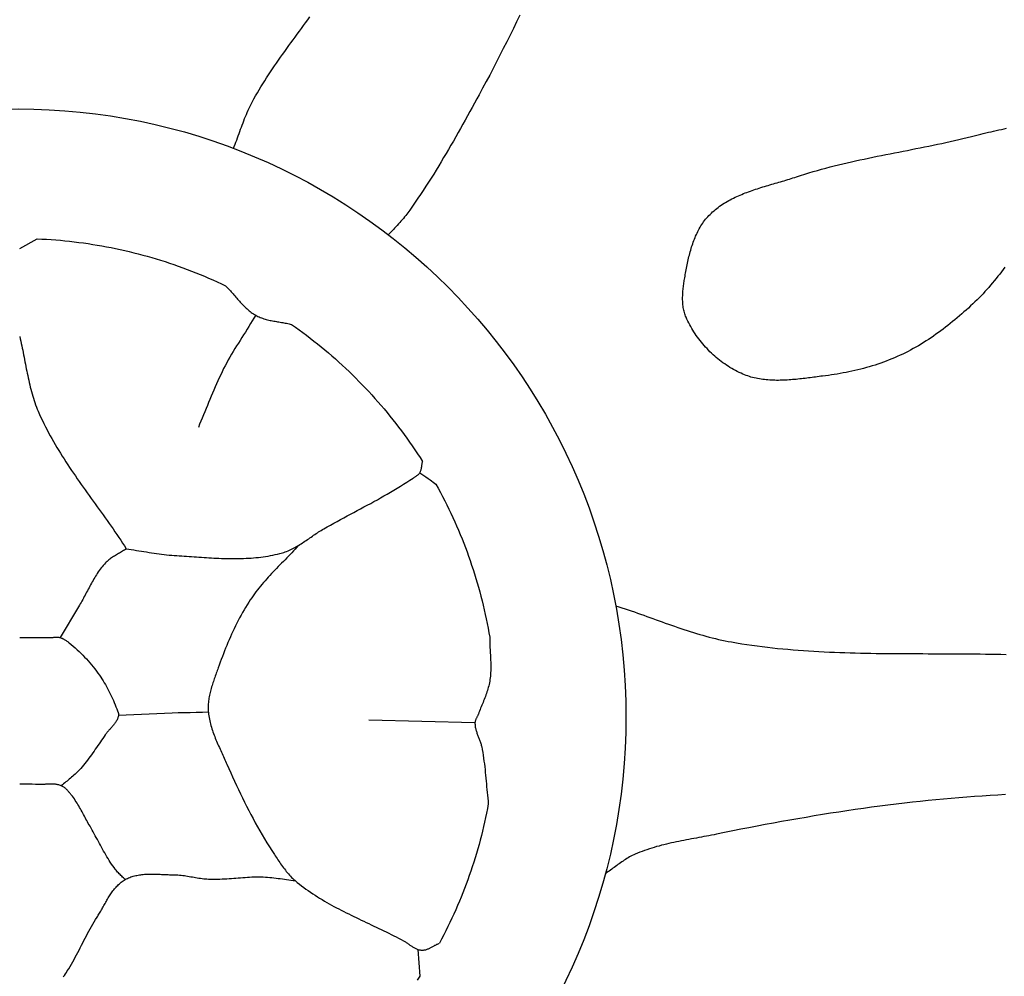
# Model space of a CAD drawing. Units: millimetres. Extents: x -34 to 90, y -44 to 45.
# Drawn here: x 46 to 63, y -4 to 12 of the extents above; entities that cross this region are included whole.
import ezdxf

# ---------------------------------------------------------------- set-up
doc = ezdxf.new("R2010")
doc.units = ezdxf.units.MM
doc.layers.add('Vector Layer 1', color=7, linetype='Continuous', lineweight=30)

msp = doc.modelspace()

# ---------------------------------------------------------------- linework, layer by layer
at = {"layer": 'Vector Layer 1', "color": 18, "lineweight": 30, "true_color": 0x000000}
for p, q in [((46.069, 7.952), (46.363, 8.117)), ((53.786, -0.084), (51.984, -0.039)), ((52.816, -3.925), (52.852, -4.381))]:
    msp.add_line(p, q, dxfattribs=at)
for points in [[(49.692, 9.648), (49.706, 9.684), (49.72, 9.72), (49.734, 9.756), (49.748, 9.792), (49.761, 9.829), (49.774, 9.865), (49.788, 9.901), (49.801, 9.938), (49.814, 9.974), (49.827, 10.01), (49.841, 10.046), (49.854, 10.083), (49.868, 10.119), (49.882, 10.155), (49.897, 10.19), (49.911, 10.226), (49.926, 10.261), (49.942, 10.297), (49.958, 10.332), (49.975, 10.366), (49.992, 10.401), (50.01, 10.435), (50.01, 10.435), (50.038, 10.488), (50.068, 10.54), (50.098, 10.592), (50.128, 10.644), (50.159, 10.695), (50.19, 10.746), (50.222, 10.797), (50.255, 10.848), (50.287, 10.898), (50.321, 10.948), (50.354, 10.998), (50.388, 11.048), (50.422, 11.097), (50.457, 11.146), (50.491, 11.196), (50.526, 11.244), (50.561, 11.293), (50.596, 11.342), (50.632, 11.391), (50.667, 11.44), (50.703, 11.488), (50.739, 11.537), (50.774, 11.585), (50.81, 11.634), (50.845, 11.682), (50.881, 11.731), (50.916, 11.78), (50.952, 11.828), (50.987, 11.877)], [(49.56, 7.32), (49.576, 7.303), (49.593, 7.287), (49.608, 7.27), (49.624, 7.253), (49.64, 7.236), (49.655, 7.219), (49.671, 7.201), (49.686, 7.184), (49.701, 7.166), (49.716, 7.149), (49.732, 7.131), (49.747, 7.113), (49.762, 7.096), (49.778, 7.078), (49.793, 7.061), (49.808, 7.043), (49.824, 7.026), (49.84, 7.009), (49.856, 6.993), (49.872, 6.976), (49.888, 6.96), (49.905, 6.945), (49.922, 6.929), (49.939, 6.914), (49.957, 6.899), (49.974, 6.885), (49.993, 6.871), (50.011, 6.858), (50.03, 6.845), (50.049, 6.833), (50.069, 6.822), (50.069, 6.822), (50.088, 6.812), (50.107, 6.802), (50.127, 6.793), (50.147, 6.785), (50.167, 6.777), (50.187, 6.77), (50.207, 6.763), (50.228, 6.757), (50.248, 6.751), (50.269, 6.746), (50.29, 6.741), (50.312, 6.736), (50.333, 6.732), (50.354, 6.728), (50.376, 6.724), (50.397, 6.72), (50.419, 6.716), (50.44, 6.713), (50.462, 6.709), (50.484, 6.705), (50.505, 6.702), (50.527, 6.698), (50.548, 6.694), (50.57, 6.69), (50.591, 6.686), (50.612, 6.682), (50.634, 6.678), (50.655, 6.673), (50.676, 6.668)], [(50.069, 6.822), (50.04, 6.774), (50.011, 6.727), (49.982, 6.68), (49.953, 6.633), (49.923, 6.586), (49.894, 6.538), (49.864, 6.491), (49.834, 6.444), (49.805, 6.397), (49.776, 6.35), (49.746, 6.303), (49.717, 6.256), (49.689, 6.208), (49.661, 6.16), (49.633, 6.112), (49.605, 6.064), (49.578, 6.015), (49.552, 5.966), (49.526, 5.917), (49.526, 5.917), (49.501, 5.866), (49.476, 5.815), (49.451, 5.764), (49.427, 5.712), (49.404, 5.66), (49.381, 5.608), (49.359, 5.555), (49.336, 5.503), (49.314, 5.45), (49.293, 5.397), (49.271, 5.344), (49.25, 5.291), (49.228, 5.239), (49.207, 5.186), (49.185, 5.133), (49.163, 5.08), (49.141, 5.027), (49.119, 4.975), (49.097, 4.922)], [(47.876, 2.864), (47.918, 2.858), (47.961, 2.852), (48.004, 2.845), (48.047, 2.838), (48.09, 2.831), (48.132, 2.824), (48.175, 2.817), (48.218, 2.81), (48.261, 2.803), (48.303, 2.796), (48.346, 2.79), (48.389, 2.783), (48.432, 2.777), (48.475, 2.772), (48.518, 2.766), (48.56, 2.762), (48.604, 2.758), (48.647, 2.754), (48.69, 2.751), (48.69, 2.751), (48.731, 2.749), (48.773, 2.746), (48.815, 2.744), (48.857, 2.741), (48.898, 2.738), (48.94, 2.735), (48.982, 2.732), (49.024, 2.729), (49.066, 2.726), (49.108, 2.723), (49.151, 2.72), (49.193, 2.718), (49.235, 2.715), (49.277, 2.712), (49.319, 2.71), (49.361, 2.708), (49.403, 2.706), (49.446, 2.704), (49.488, 2.702), (49.53, 2.701), (49.572, 2.7), (49.614, 2.699), (49.656, 2.698), (49.698, 2.698), (49.74, 2.698), (49.782, 2.699), (49.824, 2.7), (49.865, 2.701), (49.907, 2.703), (49.949, 2.705), (49.99, 2.708), (50.032, 2.711), (50.073, 2.715), (50.114, 2.719), (50.156, 2.724), (50.197, 2.729), (50.238, 2.735), (50.279, 2.742), (50.319, 2.749), (50.36, 2.757), (50.401, 2.766), (50.441, 2.775), (50.481, 2.786), (50.521, 2.797), (50.521, 2.797), (50.546, 2.804), (50.57, 2.812), (50.593, 2.82), (50.617, 2.83), (50.64, 2.839), (50.663, 2.85), (50.685, 2.861), (50.708, 2.872), (50.73, 2.884), (50.752, 2.896), (50.774, 2.909), (50.796, 2.922), (50.818, 2.935), (50.839, 2.949), (50.861, 2.963), (50.882, 2.977), (50.903, 2.991), (50.924, 3.005), (50.945, 3.02), (50.967, 3.035), (50.988, 3.049), (51.009, 3.064), (51.03, 3.079), (51.051, 3.093), (51.072, 3.108), (51.093, 3.122), (51.115, 3.136), (51.136, 3.15), (51.157, 3.164), (51.179, 3.177), (51.201, 3.191), (51.222, 3.204), (51.222, 3.204), (51.279, 3.235), (51.335, 3.267), (51.392, 3.298), (51.448, 3.329), (51.505, 3.359), (51.562, 3.39), (51.619, 3.421), (51.676, 3.451), (51.733, 3.481), (51.79, 3.512), (51.847, 3.542), (51.904, 3.573), (51.961, 3.603), (52.018, 3.634), (52.074, 3.665), (52.131, 3.696), (52.187, 3.727), (52.243, 3.759), (52.299, 3.791), (52.355, 3.823), (52.411, 3.856), (52.466, 3.889), (52.521, 3.923), (52.576, 3.957), (52.63, 3.992), (52.684, 4.027), (52.738, 4.063), (52.738, 4.063), (52.746, 4.068), (52.754, 4.074), (52.762, 4.079), (52.771, 4.084), (52.779, 4.089), (52.787, 4.095), (52.795, 4.1), (52.803, 4.106), (52.811, 4.112), (52.819, 4.118), (52.826, 4.124), (52.833, 4.131), (52.839, 4.138), (52.845, 4.145), (52.851, 4.153), (52.851, 4.153), (52.856, 4.163), (52.861, 4.172), (52.865, 4.182), (52.869, 4.192), (52.872, 4.202), (52.875, 4.213), (52.877, 4.224), (52.879, 4.234), (52.881, 4.245), (52.883, 4.256), (52.884, 4.267), (52.886, 4.278), (52.887, 4.289), (52.889, 4.3), (52.89, 4.311), (52.892, 4.322), (52.894, 4.333), (52.897, 4.343)], [(50.79, 2.918), (50.763, 2.888), (50.736, 2.858), (50.708, 2.828), (50.68, 2.798), (50.652, 2.768), (50.623, 2.738), (50.595, 2.709), (50.566, 2.679), (50.538, 2.65), (50.509, 2.62), (50.481, 2.591), (50.452, 2.562), (50.424, 2.532), (50.395, 2.503), (50.367, 2.473), (50.339, 2.443), (50.311, 2.413), (50.283, 2.383), (50.256, 2.353), (50.228, 2.323), (50.202, 2.292), (50.175, 2.261), (50.149, 2.23), (50.123, 2.198), (50.098, 2.166), (50.073, 2.134), (50.048, 2.101), (50.024, 2.068), (50.001, 2.035), (49.978, 2.001), (49.978, 2.001), (49.951, 1.958), (49.923, 1.915), (49.897, 1.871), (49.871, 1.827), (49.845, 1.783), (49.821, 1.738), (49.796, 1.693), (49.772, 1.648), (49.749, 1.602), (49.726, 1.556), (49.704, 1.51), (49.682, 1.464), (49.661, 1.417), (49.64, 1.37), (49.62, 1.323), (49.599, 1.276), (49.58, 1.228), (49.56, 1.181), (49.541, 1.133), (49.523, 1.085), (49.504, 1.037), (49.486, 0.989), (49.469, 0.941), (49.451, 0.893), (49.434, 0.845), (49.434, 0.845), (49.426, 0.822), (49.418, 0.799), (49.41, 0.777), (49.402, 0.754), (49.393, 0.731), (49.385, 0.708), (49.377, 0.685), (49.368, 0.662), (49.36, 0.638), (49.352, 0.615), (49.344, 0.592), (49.337, 0.569), (49.329, 0.545), (49.322, 0.522), (49.315, 0.499), (49.309, 0.475), (49.302, 0.452), (49.296, 0.428), (49.291, 0.405), (49.286, 0.381), (49.281, 0.357), (49.277, 0.334), (49.273, 0.31), (49.27, 0.286), (49.268, 0.262), (49.266, 0.238), (49.264, 0.214), (49.264, 0.19), (49.264, 0.166), (49.264, 0.142), (49.264, 0.142), (49.266, 0.114), (49.268, 0.087), (49.272, 0.059), (49.275, 0.031), (49.28, 0.004), (49.285, -0.024), (49.291, -0.051), (49.297, -0.078), (49.304, -0.105), (49.311, -0.132), (49.319, -0.159), (49.327, -0.186), (49.336, -0.213), (49.345, -0.239), (49.355, -0.266), (49.365, -0.293), (49.375, -0.319), (49.385, -0.345), (49.396, -0.372), (49.407, -0.398), (49.418, -0.424), (49.43, -0.45), (49.441, -0.476), (49.453, -0.503), (49.465, -0.529), (49.477, -0.554), (49.488, -0.58), (49.5, -0.606), (49.512, -0.632), (49.524, -0.658), (49.536, -0.684), (49.548, -0.71), (49.559, -0.735), (49.57, -0.761), (49.582, -0.787), (49.582, -0.787), (49.613, -0.859), (49.645, -0.931), (49.677, -1.003), (49.709, -1.074), (49.743, -1.146), (49.776, -1.217), (49.81, -1.288), (49.845, -1.359), (49.88, -1.429), (49.915, -1.5), (49.951, -1.57), (49.988, -1.639), (50.025, -1.709), (50.063, -1.778), (50.101, -1.846), (50.14, -1.915), (50.18, -1.983), (50.22, -2.05), (50.26, -2.118), (50.302, -2.185), (50.344, -2.251), (50.386, -2.317), (50.386, -2.317), (50.401, -2.34), (50.416, -2.362), (50.431, -2.385), (50.446, -2.407), (50.461, -2.43), (50.476, -2.452), (50.491, -2.475), (50.507, -2.497), (50.523, -2.519), (50.539, -2.541), (50.555, -2.562), (50.572, -2.584), (50.588, -2.605), (50.606, -2.625), (50.623, -2.646), (50.641, -2.666), (50.66, -2.685), (50.678, -2.705), (50.698, -2.723), (50.717, -2.741), (50.738, -2.759), (50.738, -2.759), (50.774, -2.789), (50.81, -2.818), (50.846, -2.847), (50.884, -2.875), (50.921, -2.902), (50.959, -2.929), (50.997, -2.956), (51.036, -2.982), (51.075, -3.007), (51.114, -3.032), (51.153, -3.057), (51.193, -3.081), (51.233, -3.105), (51.273, -3.128), (51.314, -3.151), (51.355, -3.174), (51.396, -3.196), (51.437, -3.218), (51.478, -3.24), (51.52, -3.262), (51.562, -3.283), (51.604, -3.304), (51.646, -3.325), (51.688, -3.346), (51.73, -3.367), (51.772, -3.387), (51.815, -3.407), (51.857, -3.428), (51.9, -3.448), (51.942, -3.468), (51.985, -3.488), (52.027, -3.508), (52.07, -3.529), (52.112, -3.549), (52.155, -3.569), (52.197, -3.589), (52.24, -3.61), (52.282, -3.63), (52.324, -3.651), (52.366, -3.672), (52.408, -3.693), (52.45, -3.714), (52.491, -3.736), (52.533, -3.757), (52.574, -3.779), (52.574, -3.779), (52.585, -3.785), (52.596, -3.792), (52.607, -3.799), (52.618, -3.806), (52.629, -3.813), (52.64, -3.82), (52.651, -3.828), (52.662, -3.835), (52.673, -3.843), (52.683, -3.851), (52.694, -3.858), (52.705, -3.866), (52.716, -3.873), (52.727, -3.88), (52.738, -3.887), (52.749, -3.894), (52.761, -3.9), (52.772, -3.906), (52.783, -3.912), (52.795, -3.917), (52.807, -3.922), (52.818, -3.926), (52.83, -3.93), (52.842, -3.933), (52.855, -3.935), (52.867, -3.937), (52.88, -3.938), (52.88, -3.938), (52.892, -3.938), (52.904, -3.938), (52.915, -3.937), (52.927, -3.935), (52.939, -3.933), (52.95, -3.93), (52.962, -3.926), (52.973, -3.923), (52.984, -3.918), (52.996, -3.914), (53.007, -3.909), (53.018, -3.904), (53.029, -3.898), (53.04, -3.893), (53.051, -3.887), (53.062, -3.881), (53.073, -3.875), (53.084, -3.869), (53.095, -3.863), (53.106, -3.856), (53.117, -3.851), (53.128, -3.845), (53.139, -3.839), (53.15, -3.834), (53.161, -3.828), (53.172, -3.823), (53.184, -3.819)], [(56.17, 1.899), (56.223, 1.883), (56.276, 1.865), (56.329, 1.848), (56.382, 1.83), (56.435, 1.812), (56.487, 1.794), (56.54, 1.775), (56.592, 1.757), (56.645, 1.738), (56.697, 1.719), (56.75, 1.7), (56.802, 1.682), (56.855, 1.663), (56.907, 1.644), (56.96, 1.625), (57.012, 1.606), (57.065, 1.587), (57.118, 1.569), (57.17, 1.551), (57.223, 1.532), (57.276, 1.515), (57.328, 1.497), (57.381, 1.48), (57.434, 1.463), (57.487, 1.446), (57.54, 1.43), (57.594, 1.414), (57.647, 1.398), (57.7, 1.384), (57.754, 1.369), (57.808, 1.355), (57.862, 1.342), (57.916, 1.329), (57.97, 1.317), (58.024, 1.306), (58.078, 1.295), (58.133, 1.285), (58.133, 1.285), (58.22, 1.27), (58.307, 1.256), (58.393, 1.243), (58.48, 1.23), (58.567, 1.218), (58.654, 1.207), (58.741, 1.197), (58.829, 1.187), (58.916, 1.177), (59.003, 1.169), (59.091, 1.161), (59.178, 1.153), (59.266, 1.146), (59.353, 1.139), (59.441, 1.133), (59.529, 1.128), (59.616, 1.123), (59.704, 1.118), (59.792, 1.114), (59.88, 1.11), (59.968, 1.107), (60.056, 1.104), (60.144, 1.101), (60.232, 1.099), (60.32, 1.096), (60.408, 1.095), (60.496, 1.093), (60.584, 1.092), (60.673, 1.09), (60.761, 1.09), (60.849, 1.089), (60.937, 1.088), (61.025, 1.088), (61.114, 1.087), (61.202, 1.087), (61.29, 1.087), (61.379, 1.087), (61.467, 1.086), (61.555, 1.086), (61.643, 1.086), (61.732, 1.086), (61.82, 1.086), (61.908, 1.086), (61.996, 1.085), (62.084, 1.085), (62.173, 1.084), (62.261, 1.083), (62.349, 1.082), (62.437, 1.081), (62.525, 1.08), (62.613, 1.078), (62.701, 1.077), (62.789, 1.075)], [(54.035, 1.364), (54.035, 1.334), (54.036, 1.305), (54.037, 1.275), (54.038, 1.245), (54.039, 1.215), (54.04, 1.185), (54.042, 1.155), (54.044, 1.125), (54.045, 1.095), (54.047, 1.065), (54.048, 1.035), (54.05, 1.005), (54.051, 0.975), (54.052, 0.945), (54.053, 0.915), (54.053, 0.885), (54.053, 0.856), (54.053, 0.826), (54.052, 0.796), (54.051, 0.766), (54.049, 0.737), (54.047, 0.707), (54.043, 0.677), (54.04, 0.648), (54.035, 0.618), (54.035, 0.618), (54.03, 0.592), (54.025, 0.566), (54.019, 0.54), (54.012, 0.514), (54.005, 0.489), (53.997, 0.463), (53.989, 0.438), (53.98, 0.413), (53.971, 0.387), (53.962, 0.362), (53.952, 0.337), (53.942, 0.312), (53.932, 0.287), (53.922, 0.262), (53.912, 0.238), (53.902, 0.213), (53.892, 0.188), (53.882, 0.163), (53.872, 0.138), (53.862, 0.113), (53.852, 0.088), (53.843, 0.063), (53.843, 0.063), (53.84, 0.054), (53.836, 0.046), (53.832, 0.037), (53.828, 0.029), (53.824, 0.02), (53.82, 0.012), (53.815, 0.003), (53.811, -0.005), (53.807, -0.014), (53.803, -0.022), (53.799, -0.031), (53.796, -0.04), (53.793, -0.048), (53.791, -0.057), (53.789, -0.066), (53.787, -0.075), (53.786, -0.084), (53.786, -0.084), (53.786, -0.099), (53.787, -0.114), (53.788, -0.129), (53.789, -0.144), (53.791, -0.159), (53.794, -0.173), (53.798, -0.188), (53.801, -0.203), (53.805, -0.217), (53.81, -0.232), (53.815, -0.246), (53.82, -0.261), (53.825, -0.275), (53.83, -0.289), (53.836, -0.304), (53.842, -0.318), (53.847, -0.332), (53.853, -0.347), (53.859, -0.361), (53.864, -0.376), (53.87, -0.39), (53.875, -0.404), (53.88, -0.419), (53.885, -0.434), (53.889, -0.448), (53.893, -0.463), (53.897, -0.478), (53.9, -0.492), (53.9, -0.492), (53.909, -0.54), (53.917, -0.588), (53.925, -0.636), (53.932, -0.684), (53.938, -0.733), (53.945, -0.781), (53.95, -0.829), (53.956, -0.878), (53.961, -0.926), (53.965, -0.975), (53.97, -1.023), (53.975, -1.072), (53.979, -1.12), (53.983, -1.169), (53.988, -1.217), (53.992, -1.266), (53.997, -1.314), (54.002, -1.363), (54.007, -1.411), (54.012, -1.46)], [(47.857, -2.742), (47.843, -2.728), (47.829, -2.714), (47.814, -2.699), (47.8, -2.685), (47.785, -2.671), (47.771, -2.657), (47.756, -2.643), (47.742, -2.628), (47.729, -2.614), (47.715, -2.599), (47.702, -2.583), (47.69, -2.568), (47.69, -2.568), (47.668, -2.538), (47.646, -2.508), (47.626, -2.478), (47.605, -2.447), (47.585, -2.416), (47.566, -2.385), (47.547, -2.354), (47.528, -2.322), (47.51, -2.29), (47.492, -2.258), (47.474, -2.226), (47.456, -2.194), (47.438, -2.161), (47.421, -2.129), (47.403, -2.096), (47.386, -2.064), (47.368, -2.031), (47.351, -1.999), (47.333, -1.966), (47.315, -1.934), (47.297, -1.902), (47.279, -1.87), (47.261, -1.838), (47.261, -1.838), (47.246, -1.814), (47.232, -1.79), (47.219, -1.765), (47.205, -1.74), (47.192, -1.716), (47.179, -1.691), (47.165, -1.666), (47.152, -1.641), (47.139, -1.617), (47.126, -1.592), (47.112, -1.567), (47.099, -1.542), (47.085, -1.518), (47.071, -1.494), (47.057, -1.47), (47.042, -1.446), (47.027, -1.422), (47.012, -1.399), (46.996, -1.376), (46.98, -1.353), (46.963, -1.331), (46.946, -1.309), (46.946, -1.309), (46.938, -1.299), (46.929, -1.289), (46.921, -1.278), (46.913, -1.268), (46.904, -1.258), (46.895, -1.248), (46.887, -1.238), (46.878, -1.228), (46.869, -1.219), (46.859, -1.21), (46.849, -1.201), (46.84, -1.192), (46.83, -1.184), (46.819, -1.177), (46.808, -1.17), (46.797, -1.163), (46.786, -1.157), (46.774, -1.152), (46.774, -1.152), (46.76, -1.146), (46.746, -1.141), (46.732, -1.137), (46.718, -1.134), (46.704, -1.131), (46.689, -1.129), (46.675, -1.127), (46.66, -1.126), (46.645, -1.125), (46.63, -1.124), (46.615, -1.124), (46.6, -1.124), (46.585, -1.124), (46.57, -1.124), (46.555, -1.125), (46.539, -1.126), (46.524, -1.127), (46.509, -1.127), (46.494, -1.128), (46.478, -1.129), (46.463, -1.13), (46.448, -1.13), (46.433, -1.131), (46.418, -1.131), (46.403, -1.131), (46.388, -1.13), (46.388, -1.13), (46.335, -1.128), (46.282, -1.127), (46.229, -1.126), (46.175, -1.125), (46.122, -1.124), (46.069, -1.123)], [(62.778, -1.301), (62.646, -1.309), (62.515, -1.318), (62.383, -1.326), (62.252, -1.336), (62.121, -1.345), (61.989, -1.356), (61.858, -1.367), (61.727, -1.378), (61.596, -1.39), (61.465, -1.403), (61.334, -1.416), (61.203, -1.43), (61.203, -1.43), (61.064, -1.446), (60.924, -1.463), (60.785, -1.48), (60.646, -1.498), (60.507, -1.517), (60.368, -1.536), (60.229, -1.556), (60.09, -1.576), (59.951, -1.597), (59.812, -1.619), (59.674, -1.641), (59.535, -1.664), (59.397, -1.687), (59.258, -1.711), (59.12, -1.735), (58.982, -1.76), (58.844, -1.785), (58.705, -1.811), (58.568, -1.837), (58.43, -1.863), (58.292, -1.89), (58.154, -1.918), (58.016, -1.945), (57.879, -1.973), (57.879, -1.973), (57.837, -1.982), (57.794, -1.99), (57.752, -1.998), (57.71, -2.006), (57.667, -2.014), (57.625, -2.022), (57.582, -2.03), (57.539, -2.038), (57.497, -2.045), (57.454, -2.053), (57.412, -2.061), (57.369, -2.069), (57.326, -2.077), (57.284, -2.086), (57.242, -2.094), (57.199, -2.103), (57.157, -2.112), (57.115, -2.121), (57.073, -2.131), (57.031, -2.141), (56.989, -2.151), (56.947, -2.161), (56.905, -2.173), (56.864, -2.184), (56.823, -2.196), (56.782, -2.208), (56.741, -2.221), (56.7, -2.235), (56.659, -2.249), (56.619, -2.264), (56.579, -2.279), (56.539, -2.295), (56.499, -2.312), (56.499, -2.312), (56.476, -2.323), (56.452, -2.334), (56.429, -2.346), (56.406, -2.359), (56.383, -2.372), (56.361, -2.386), (56.339, -2.399), (56.317, -2.414), (56.295, -2.428), (56.273, -2.443), (56.252, -2.458), (56.23, -2.474), (56.209, -2.489), (56.188, -2.505), (56.166, -2.52), (56.145, -2.536), (56.124, -2.551), (56.103, -2.567), (56.081, -2.582), (56.06, -2.598), (56.038, -2.613), (56.017, -2.628), (55.995, -2.642)]]:
    msp.add_lwpolyline(points, dxfattribs=at)
at = {"layer": 'Vector Layer 1', "color": 18, "lineweight": 30, "true_color": 0x000000, "extrusion": (0, 0, -1)}
for points in [[(-54.547, 11.906), (-54.491, 11.793), (-54.436, 11.68), (-54.38, 11.567), (-54.323, 11.454), (-54.266, 11.341), (-54.209, 11.229), (-54.152, 11.116), (-54.094, 11.004), (-54.035, 10.893), (-53.976, 10.781), (-53.916, 10.67), (-53.855, 10.56), (-53.855, 10.56), (-53.816, 10.488), (-53.777, 10.417), (-53.738, 10.345), (-53.698, 10.274), (-53.659, 10.202), (-53.619, 10.131), (-53.58, 10.059), (-53.54, 9.988), (-53.5, 9.917), (-53.46, 9.846), (-53.419, 9.775), (-53.379, 9.704), (-53.338, 9.633), (-53.297, 9.563), (-53.255, 9.493), (-53.214, 9.423), (-53.172, 9.353), (-53.129, 9.283), (-53.086, 9.214), (-53.043, 9.145), (-52.999, 9.076), (-52.955, 9.007), (-52.91, 8.939), (-52.865, 8.871), (-52.82, 8.804), (-52.773, 8.737), (-52.727, 8.67), (-52.679, 8.604), (-52.631, 8.538), (-52.631, 8.538), (-52.612, 8.513), (-52.593, 8.488), (-52.572, 8.464), (-52.552, 8.44), (-52.531, 8.416), (-52.51, 8.392), (-52.489, 8.369), (-52.467, 8.346), (-52.445, 8.322), (-52.424, 8.299), (-52.402, 8.276), (-52.38, 8.253), (-52.359, 8.23), (-52.337, 8.206), (-52.316, 8.183)], [(-62.768, 7.637), (-62.739, 7.598), (-62.709, 7.559), (-62.679, 7.521), (-62.649, 7.482), (-62.619, 7.444), (-62.588, 7.406), (-62.558, 7.369), (-62.526, 7.331), (-62.495, 7.295), (-62.462, 7.258), (-62.43, 7.222), (-62.397, 7.186), (-62.363, 7.151), (-62.329, 7.116), (-62.295, 7.082), (-62.26, 7.048), (-62.26, 7.048), (-62.223, 7.014), (-62.186, 6.979), (-62.149, 6.945), (-62.111, 6.911), (-62.074, 6.878), (-62.036, 6.844), (-61.997, 6.811), (-61.959, 6.778), (-61.92, 6.746), (-61.881, 6.714), (-61.841, 6.682), (-61.802, 6.65), (-61.762, 6.619), (-61.721, 6.588), (-61.681, 6.558), (-61.64, 6.528), (-61.599, 6.499), (-61.557, 6.47), (-61.516, 6.441), (-61.474, 6.413), (-61.431, 6.386), (-61.389, 6.359), (-61.346, 6.332), (-61.302, 6.306), (-61.259, 6.281), (-61.215, 6.257), (-61.17, 6.233), (-61.126, 6.209), (-61.081, 6.186), (-61.036, 6.164), (-61.036, 6.164), (-60.99, 6.143), (-60.944, 6.122), (-60.898, 6.102), (-60.851, 6.083), (-60.805, 6.064), (-60.757, 6.046), (-60.71, 6.028), (-60.662, 6.011), (-60.614, 5.995), (-60.566, 5.979), (-60.518, 5.964), (-60.469, 5.95), (-60.421, 5.936), (-60.372, 5.922), (-60.323, 5.91), (-60.273, 5.897), (-60.224, 5.886), (-60.175, 5.875), (-60.125, 5.864), (-60.075, 5.854), (-60.025, 5.844), (-59.976, 5.835), (-59.926, 5.826), (-59.876, 5.818), (-59.826, 5.811), (-59.776, 5.803), (-59.726, 5.797), (-59.676, 5.79), (-59.676, 5.79), (-59.647, 5.787), (-59.617, 5.783), (-59.588, 5.779), (-59.558, 5.775), (-59.529, 5.772), (-59.499, 5.768), (-59.469, 5.764), (-59.44, 5.76), (-59.41, 5.757), (-59.38, 5.753), (-59.35, 5.749), (-59.32, 5.746), (-59.29, 5.743), (-59.26, 5.739), (-59.229, 5.736), (-59.199, 5.734), (-59.169, 5.731), (-59.139, 5.728), (-59.109, 5.726), (-59.079, 5.724), (-59.049, 5.723), (-59.019, 5.721), (-58.989, 5.72), (-58.959, 5.72), (-58.929, 5.719), (-58.899, 5.719), (-58.87, 5.72), (-58.84, 5.72), (-58.81, 5.722), (-58.781, 5.723), (-58.751, 5.725), (-58.722, 5.728), (-58.693, 5.731), (-58.664, 5.734), (-58.635, 5.739), (-58.606, 5.743), (-58.577, 5.748), (-58.549, 5.754), (-58.52, 5.761), (-58.492, 5.768), (-58.464, 5.775), (-58.436, 5.784), (-58.409, 5.793), (-58.381, 5.803), (-58.354, 5.813), (-58.327, 5.824), (-58.327, 5.824), (-58.295, 5.838), (-58.263, 5.853), (-58.232, 5.869), (-58.2, 5.885), (-58.169, 5.902), (-58.139, 5.92), (-58.108, 5.938), (-58.078, 5.957), (-58.048, 5.977), (-58.018, 5.997), (-57.989, 6.018), (-57.96, 6.039), (-57.932, 6.061), (-57.904, 6.084), (-57.876, 6.107), (-57.849, 6.13), (-57.822, 6.154), (-57.795, 6.179), (-57.769, 6.204), (-57.744, 6.23), (-57.719, 6.256), (-57.694, 6.282), (-57.67, 6.309), (-57.647, 6.337), (-57.624, 6.364), (-57.601, 6.392), (-57.579, 6.421), (-57.558, 6.45), (-57.537, 6.479), (-57.517, 6.509), (-57.497, 6.539), (-57.478, 6.569), (-57.46, 6.599), (-57.442, 6.63), (-57.425, 6.661), (-57.409, 6.692), (-57.393, 6.724), (-57.378, 6.756), (-57.364, 6.788), (-57.364, 6.788), (-57.355, 6.808), (-57.348, 6.828), (-57.341, 6.848), (-57.335, 6.869), (-57.329, 6.889), (-57.324, 6.91), (-57.32, 6.932), (-57.316, 6.953), (-57.313, 6.974), (-57.311, 6.996), (-57.309, 7.017), (-57.307, 7.039), (-57.306, 7.061), (-57.305, 7.083), (-57.305, 7.105), (-57.305, 7.127), (-57.306, 7.149), (-57.307, 7.172), (-57.308, 7.194), (-57.309, 7.216), (-57.311, 7.238), (-57.313, 7.26), (-57.316, 7.282), (-57.318, 7.304), (-57.321, 7.326), (-57.324, 7.348), (-57.327, 7.37), (-57.33, 7.392), (-57.334, 7.413), (-57.337, 7.435), (-57.341, 7.456), (-57.341, 7.456), (-57.346, 7.484), (-57.35, 7.511), (-57.355, 7.538), (-57.36, 7.566), (-57.365, 7.594), (-57.37, 7.621), (-57.376, 7.649), (-57.381, 7.677), (-57.387, 7.705), (-57.393, 7.732), (-57.399, 7.76), (-57.406, 7.788), (-57.412, 7.816), (-57.419, 7.843), (-57.426, 7.871), (-57.434, 7.898), (-57.442, 7.926), (-57.45, 7.953), (-57.458, 7.98), (-57.467, 8.007), (-57.476, 8.034), (-57.485, 8.06), (-57.495, 8.087), (-57.505, 8.113), (-57.515, 8.139), (-57.526, 8.165), (-57.538, 8.19), (-57.55, 8.215), (-57.562, 8.24), (-57.574, 8.265), (-57.588, 8.289), (-57.601, 8.313), (-57.616, 8.336), (-57.63, 8.36), (-57.646, 8.382), (-57.661, 8.405), (-57.678, 8.427), (-57.695, 8.448), (-57.712, 8.469), (-57.73, 8.49), (-57.749, 8.51), (-57.749, 8.51), (-57.77, 8.532), (-57.792, 8.553), (-57.814, 8.574), (-57.837, 8.594), (-57.86, 8.614), (-57.884, 8.632), (-57.908, 8.651), (-57.932, 8.669), (-57.957, 8.686), (-57.982, 8.703), (-58.008, 8.719), (-58.034, 8.735), (-58.06, 8.75), (-58.086, 8.765), (-58.113, 8.78), (-58.14, 8.794), (-58.167, 8.808), (-58.195, 8.821), (-58.223, 8.834), (-58.251, 8.847), (-58.279, 8.859), (-58.308, 8.871), (-58.337, 8.883), (-58.366, 8.894), (-58.395, 8.905), (-58.424, 8.916), (-58.454, 8.927), (-58.483, 8.937), (-58.513, 8.948), (-58.543, 8.958), (-58.573, 8.967), (-58.603, 8.977), (-58.633, 8.987), (-58.663, 8.996), (-58.693, 9.005), (-58.724, 9.014), (-58.754, 9.023), (-58.784, 9.032), (-58.815, 9.041), (-58.845, 9.05), (-58.876, 9.059), (-58.906, 9.068), (-58.936, 9.076), (-58.966, 9.085), (-58.996, 9.094), (-59.027, 9.103), (-59.057, 9.112), (-59.086, 9.121), (-59.116, 9.13), (-59.146, 9.139), (-59.175, 9.149), (-59.205, 9.158), (-59.234, 9.168), (-59.234, 9.168), (-59.304, 9.191), (-59.375, 9.213), (-59.446, 9.235), (-59.517, 9.256), (-59.589, 9.277), (-59.66, 9.297), (-59.732, 9.316), (-59.804, 9.335), (-59.876, 9.353), (-59.948, 9.371), (-60.02, 9.388), (-60.093, 9.405), (-60.165, 9.422), (-60.238, 9.438), (-60.311, 9.454), (-60.384, 9.47), (-60.457, 9.485), (-60.53, 9.501), (-60.603, 9.516), (-60.676, 9.53), (-60.749, 9.545), (-60.822, 9.559), (-60.895, 9.574), (-60.968, 9.588), (-61.041, 9.603), (-61.114, 9.617), (-61.187, 9.631), (-61.26, 9.646), (-61.333, 9.66), (-61.406, 9.675), (-61.479, 9.69), (-61.551, 9.705), (-61.624, 9.72), (-61.697, 9.735), (-61.769, 9.751), (-61.841, 9.767), (-61.913, 9.783), (-61.985, 9.8), (-62.057, 9.817), (-62.128, 9.834), (-62.2, 9.852), (-62.271, 9.87), (-62.271, 9.87), (-62.314, 9.881), (-62.357, 9.892), (-62.401, 9.903), (-62.444, 9.913), (-62.488, 9.923), (-62.532, 9.933), (-62.576, 9.943), (-62.62, 9.953), (-62.664, 9.962), (-62.708, 9.972), (-62.753, 9.981), (-62.797, 9.99)], [(-46.363, 8.117), (-46.442, 8.113), (-46.521, 8.109), (-46.6, 8.104), (-46.679, 8.098), (-46.758, 8.092), (-46.836, 8.084), (-46.915, 8.076), (-46.994, 8.067), (-47.072, 8.057), (-47.15, 8.047), (-47.229, 8.036), (-47.307, 8.024), (-47.385, 8.011), (-47.462, 7.998), (-47.54, 7.984), (-47.617, 7.969), (-47.695, 7.953), (-47.772, 7.936), (-47.849, 7.919), (-47.926, 7.901), (-48.002, 7.882), (-48.079, 7.863), (-48.155, 7.843), (-48.231, 7.822), (-48.307, 7.8), (-48.383, 7.778), (-48.458, 7.755), (-48.533, 7.731), (-48.608, 7.706), (-48.683, 7.681), (-48.757, 7.655), (-48.832, 7.628), (-48.906, 7.6), (-48.98, 7.572), (-49.053, 7.543), (-49.126, 7.513), (-49.199, 7.483), (-49.272, 7.452), (-49.345, 7.42), (-49.417, 7.387), (-49.489, 7.354), (-49.56, 7.32)], [(-50.676, 6.668), (-50.741, 6.622), (-50.805, 6.576), (-50.869, 6.529), (-50.932, 6.482), (-50.995, 6.434), (-51.057, 6.385), (-51.119, 6.336), (-51.18, 6.286), (-51.241, 6.236), (-51.301, 6.185), (-51.361, 6.133), (-51.42, 6.081), (-51.479, 6.029), (-51.537, 5.976), (-51.595, 5.922), (-51.652, 5.868), (-51.709, 5.813), (-51.765, 5.757), (-51.82, 5.701), (-51.875, 5.645), (-51.93, 5.588), (-51.984, 5.531), (-52.037, 5.472), (-52.09, 5.414), (-52.142, 5.355), (-52.194, 5.295), (-52.245, 5.235), (-52.295, 5.175), (-52.345, 5.114), (-52.394, 5.052), (-52.443, 4.99), (-52.491, 4.927), (-52.539, 4.864), (-52.585, 4.801), (-52.632, 4.737), (-52.677, 4.672), (-52.723, 4.607), (-52.767, 4.542), (-52.811, 4.476), (-52.854, 4.41), (-52.897, 4.343)], [(-46.069, 6.46), (-46.078, 6.422), (-46.087, 6.383), (-46.096, 6.344), (-46.105, 6.306), (-46.113, 6.267), (-46.121, 6.228), (-46.129, 6.189), (-46.136, 6.15), (-46.144, 6.111), (-46.151, 6.072), (-46.159, 6.033), (-46.166, 5.994), (-46.174, 5.955), (-46.181, 5.916), (-46.189, 5.877), (-46.197, 5.838), (-46.205, 5.799), (-46.213, 5.76), (-46.222, 5.721), (-46.23, 5.683), (-46.239, 5.644), (-46.249, 5.606), (-46.258, 5.567), (-46.268, 5.529), (-46.279, 5.491), (-46.29, 5.453), (-46.301, 5.416), (-46.314, 5.378), (-46.326, 5.341), (-46.339, 5.304), (-46.353, 5.267), (-46.368, 5.23), (-46.383, 5.194), (-46.383, 5.194), (-46.406, 5.141), (-46.43, 5.088), (-46.455, 5.036), (-46.48, 4.985), (-46.505, 4.933), (-46.532, 4.882), (-46.558, 4.831), (-46.586, 4.781), (-46.614, 4.731), (-46.642, 4.681), (-46.671, 4.631), (-46.7, 4.582), (-46.73, 4.532), (-46.76, 4.483), (-46.791, 4.434), (-46.822, 4.386), (-46.853, 4.337), (-46.884, 4.289), (-46.916, 4.241), (-46.948, 4.193), (-46.981, 4.145), (-47.014, 4.098), (-47.046, 4.05), (-47.08, 4.003), (-47.113, 3.955), (-47.146, 3.908), (-47.18, 3.861), (-47.213, 3.813), (-47.247, 3.766), (-47.281, 3.719), (-47.315, 3.672), (-47.349, 3.625), (-47.382, 3.578), (-47.416, 3.531), (-47.45, 3.484), (-47.484, 3.437), (-47.517, 3.39), (-47.551, 3.342), (-47.584, 3.295), (-47.618, 3.248), (-47.651, 3.2), (-47.684, 3.153), (-47.716, 3.105), (-47.749, 3.057), (-47.781, 3.009), (-47.813, 2.961), (-47.844, 2.913), (-47.876, 2.864), (-47.876, 2.864), (-47.86, 2.854), (-47.843, 2.843), (-47.827, 2.833), (-47.81, 2.822), (-47.793, 2.812), (-47.776, 2.802), (-47.76, 2.792), (-47.743, 2.783), (-47.726, 2.773), (-47.709, 2.763), (-47.692, 2.753), (-47.676, 2.742), (-47.659, 2.732), (-47.643, 2.721), (-47.627, 2.71), (-47.611, 2.699), (-47.596, 2.688), (-47.58, 2.676), (-47.566, 2.663), (-47.551, 2.651), (-47.537, 2.637), (-47.523, 2.624), (-47.523, 2.624), (-47.504, 2.603), (-47.486, 2.582), (-47.468, 2.561), (-47.45, 2.539), (-47.433, 2.517), (-47.417, 2.494), (-47.401, 2.471), (-47.385, 2.448), (-47.37, 2.425), (-47.355, 2.401), (-47.34, 2.377), (-47.326, 2.353), (-47.312, 2.328), (-47.298, 2.304), (-47.284, 2.279), (-47.27, 2.254), (-47.257, 2.229), (-47.244, 2.204), (-47.23, 2.179), (-47.217, 2.154), (-47.204, 2.129), (-47.191, 2.104), (-47.178, 2.079), (-47.164, 2.054), (-47.151, 2.029), (-47.137, 2.004), (-47.124, 1.979), (-47.11, 1.954), (-47.096, 1.93), (-47.081, 1.906), (-47.067, 1.882), (-47.067, 1.882), (-46.755, 1.36)], [(-52.851, 4.153), (-52.886, 4.129), (-52.92, 4.105), (-52.955, 4.081), (-52.99, 4.057), (-53.024, 4.033), (-53.024, 4.033), (-53.05, 4.015), (-53.075, 3.996), (-53.1, 3.977), (-53.125, 3.959)], [(-53.125, 3.959), (-53.163, 3.889), (-53.2, 3.82), (-53.237, 3.75), (-53.273, 3.679), (-53.308, 3.609), (-53.343, 3.538), (-53.377, 3.467), (-53.41, 3.395), (-53.443, 3.323), (-53.475, 3.251), (-53.506, 3.178), (-53.536, 3.106), (-53.566, 3.033), (-53.595, 2.959), (-53.623, 2.886), (-53.651, 2.812), (-53.678, 2.738), (-53.704, 2.663), (-53.729, 2.589), (-53.754, 2.514), (-53.778, 2.438), (-53.801, 2.363), (-53.823, 2.288), (-53.845, 2.212), (-53.866, 2.136), (-53.886, 2.059), (-53.906, 1.983), (-53.925, 1.906), (-53.943, 1.829), (-53.96, 1.752), (-53.976, 1.675), (-53.992, 1.598), (-54.007, 1.52), (-54.022, 1.442), (-54.035, 1.364)], [(-46.069, 1.36), (-46.584, 1.36), (-46.584, 1.36), (-46.595, 1.36), (-46.605, 1.36), (-46.616, 1.361), (-46.627, 1.362), (-46.638, 1.363), (-46.649, 1.364), (-46.659, 1.364), (-46.67, 1.365), (-46.681, 1.366), (-46.692, 1.366), (-46.702, 1.366), (-46.713, 1.366), (-46.724, 1.365), (-46.734, 1.364), (-46.745, 1.362), (-46.755, 1.36), (-46.755, 1.36), (-46.767, 1.356), (-46.779, 1.352), (-46.791, 1.347), (-46.802, 1.341), (-46.813, 1.336), (-46.825, 1.329), (-46.836, 1.323), (-46.846, 1.316), (-46.857, 1.308), (-46.867, 1.301), (-46.878, 1.293), (-46.888, 1.285), (-46.898, 1.277), (-46.908, 1.27), (-46.908, 1.27), (-46.942, 1.242), (-46.976, 1.213), (-47.009, 1.184), (-47.042, 1.154), (-47.075, 1.124), (-47.107, 1.093), (-47.138, 1.061), (-47.169, 1.029), (-47.199, 0.997), (-47.229, 0.964), (-47.258, 0.93), (-47.287, 0.897), (-47.315, 0.862), (-47.342, 0.827), (-47.369, 0.792), (-47.395, 0.756), (-47.421, 0.72), (-47.421, 0.72), (-47.442, 0.689), (-47.463, 0.658), (-47.483, 0.626), (-47.503, 0.594), (-47.522, 0.562), (-47.54, 0.529), (-47.558, 0.496), (-47.576, 0.462), (-47.593, 0.429), (-47.61, 0.395), (-47.626, 0.361), (-47.642, 0.326), (-47.657, 0.292), (-47.672, 0.257), (-47.686, 0.222), (-47.7, 0.187), (-47.714, 0.152), (-47.727, 0.117), (-47.727, 0.117), (-47.729, 0.111), (-47.732, 0.106), (-47.734, 0.1), (-47.737, 0.094), (-47.739, 0.088), (-47.741, 0.082), (-47.743, 0.076), (-47.744, 0.07), (-47.745, 0.063), (-47.746, 0.057), (-47.746, 0.051), (-47.745, 0.045), (-47.745, 0.045), (-47.742, 0.032), (-47.739, 0.018), (-47.735, 0.005), (-47.73, -0.007), (-47.725, -0.02), (-47.719, -0.032), (-47.713, -0.044), (-47.706, -0.056), (-47.699, -0.068), (-47.691, -0.08), (-47.683, -0.091), (-47.675, -0.102), (-47.666, -0.114), (-47.657, -0.125), (-47.648, -0.136), (-47.639, -0.147), (-47.629, -0.158), (-47.62, -0.168), (-47.61, -0.179), (-47.601, -0.19), (-47.591, -0.201), (-47.582, -0.211), (-47.573, -0.222), (-47.563, -0.233), (-47.554, -0.244), (-47.545, -0.255), (-47.537, -0.266), (-47.528, -0.277), (-47.52, -0.288), (-47.52, -0.288), (-47.499, -0.318), (-47.478, -0.349), (-47.457, -0.379), (-47.436, -0.41), (-47.415, -0.441), (-47.394, -0.472), (-47.373, -0.503), (-47.351, -0.534), (-47.33, -0.565), (-47.309, -0.596), (-47.287, -0.626), (-47.265, -0.657), (-47.243, -0.687), (-47.22, -0.717), (-47.198, -0.747), (-47.175, -0.776), (-47.151, -0.805), (-47.127, -0.833), (-47.103, -0.861), (-47.078, -0.888), (-47.078, -0.888), (-47.061, -0.906), (-47.043, -0.924), (-47.025, -0.941), (-47.007, -0.958), (-46.988, -0.975), (-46.969, -0.992), (-46.95, -1.008), (-46.93, -1.024), (-46.91, -1.04), (-46.891, -1.056), (-46.871, -1.072), (-46.851, -1.088), (-46.832, -1.103), (-46.812, -1.119), (-46.793, -1.135), (-46.774, -1.152)], [(-47.745, 0.045), (-47.875, 0.051), (-48.004, 0.057), (-48.134, 0.063), (-48.263, 0.069), (-48.392, 0.074), (-48.522, 0.079), (-48.651, 0.084), (-48.651, 0.084), (-48.754, 0.087), (-48.857, 0.09), (-48.959, 0.092), (-49.062, 0.095), (-49.165, 0.097), (-49.267, 0.099)], [(-54.012, -1.46), (-53.998, -1.537), (-53.982, -1.614), (-53.966, -1.691), (-53.949, -1.768), (-53.932, -1.844), (-53.913, -1.92), (-53.894, -1.996), (-53.874, -2.072), (-53.854, -2.148), (-53.832, -2.223), (-53.81, -2.299), (-53.788, -2.374), (-53.764, -2.449), (-53.74, -2.523), (-53.715, -2.597), (-53.69, -2.671), (-53.663, -2.745), (-53.636, -2.819), (-53.608, -2.892), (-53.58, -2.965), (-53.551, -3.038), (-53.521, -3.11), (-53.49, -3.183), (-53.459, -3.255), (-53.427, -3.326), (-53.394, -3.397), (-53.361, -3.469), (-53.327, -3.539), (-53.292, -3.61), (-53.257, -3.68), (-53.22, -3.749), (-53.184, -3.819)], [(-46.808, -4.391), (-46.826, -4.366), (-46.843, -4.341), (-46.86, -4.316), (-46.876, -4.291), (-46.876, -4.291), (-46.9, -4.252), (-46.923, -4.214), (-46.946, -4.174), (-46.968, -4.135), (-46.99, -4.096), (-47.012, -4.056), (-47.033, -4.016), (-47.054, -3.976), (-47.075, -3.936), (-47.096, -3.896), (-47.116, -3.855), (-47.137, -3.815), (-47.158, -3.775), (-47.179, -3.735), (-47.2, -3.695), (-47.221, -3.655), (-47.243, -3.615), (-47.264, -3.575), (-47.287, -3.536), (-47.309, -3.497), (-47.332, -3.458), (-47.356, -3.42), (-47.38, -3.381), (-47.38, -3.381), (-47.391, -3.364), (-47.402, -3.347), (-47.413, -3.329), (-47.424, -3.311), (-47.434, -3.293), (-47.444, -3.275), (-47.455, -3.256), (-47.465, -3.238), (-47.475, -3.22), (-47.486, -3.201), (-47.496, -3.183), (-47.506, -3.164), (-47.517, -3.146), (-47.527, -3.127), (-47.538, -3.109), (-47.548, -3.09), (-47.559, -3.072), (-47.57, -3.054), (-47.581, -3.036), (-47.592, -3.018), (-47.603, -3.001), (-47.614, -2.983), (-47.626, -2.966), (-47.638, -2.949), (-47.65, -2.933), (-47.663, -2.916), (-47.676, -2.9), (-47.689, -2.885), (-47.702, -2.87), (-47.716, -2.855), (-47.73, -2.84), (-47.744, -2.826), (-47.759, -2.813), (-47.774, -2.8), (-47.79, -2.787), (-47.806, -2.775), (-47.823, -2.764), (-47.84, -2.753), (-47.857, -2.742), (-47.857, -2.742), (-47.876, -2.732), (-47.896, -2.723), (-47.915, -2.714), (-47.935, -2.706), (-47.955, -2.698), (-47.975, -2.691), (-47.995, -2.685), (-48.016, -2.68), (-48.036, -2.674), (-48.057, -2.67), (-48.078, -2.666), (-48.099, -2.662), (-48.121, -2.659), (-48.142, -2.657), (-48.164, -2.654), (-48.186, -2.652), (-48.207, -2.651), (-48.229, -2.65), (-48.251, -2.649), (-48.274, -2.648), (-48.296, -2.648), (-48.318, -2.648), (-48.34, -2.648), (-48.363, -2.649), (-48.385, -2.649), (-48.407, -2.65), (-48.43, -2.651), (-48.452, -2.652), (-48.474, -2.653), (-48.497, -2.654), (-48.519, -2.655), (-48.541, -2.656), (-48.563, -2.657), (-48.585, -2.658), (-48.607, -2.659), (-48.629, -2.66), (-48.651, -2.66), (-48.673, -2.661), (-48.695, -2.661), (-48.695, -2.661), (-48.722, -2.662), (-48.75, -2.664), (-48.777, -2.666), (-48.805, -2.668), (-48.832, -2.672), (-48.86, -2.675), (-48.887, -2.679), (-48.914, -2.684), (-48.942, -2.688), (-48.969, -2.693), (-48.996, -2.698), (-49.024, -2.702), (-49.051, -2.707), (-49.079, -2.712), (-49.106, -2.716), (-49.133, -2.72), (-49.161, -2.724), (-49.188, -2.727), (-49.216, -2.73), (-49.243, -2.732), (-49.271, -2.733), (-49.271, -2.733), (-49.309, -2.735), (-49.348, -2.735), (-49.387, -2.735), (-49.425, -2.734), (-49.464, -2.733), (-49.503, -2.732), (-49.541, -2.73), (-49.58, -2.727), (-49.619, -2.725), (-49.657, -2.722), (-49.696, -2.719), (-49.734, -2.716), (-49.773, -2.713), (-49.812, -2.71), (-49.85, -2.707), (-49.889, -2.704), (-49.928, -2.702), (-49.966, -2.7), (-50.005, -2.698), (-50.044, -2.697), (-50.082, -2.696), (-50.121, -2.696), (-50.159, -2.696), (-50.198, -2.697), (-50.198, -2.697), (-50.234, -2.699), (-50.27, -2.701), (-50.306, -2.704), (-50.342, -2.708), (-50.378, -2.712), (-50.414, -2.716), (-50.45, -2.721), (-50.486, -2.725), (-50.522, -2.73), (-50.558, -2.735), (-50.594, -2.74), (-50.63, -2.745), (-50.666, -2.75), (-50.702, -2.755), (-50.738, -2.759)], [(-52.852, -4.381), (-52.808, -4.448)]]:
    msp.add_lwpolyline(points, dxfattribs=at)
at = {"layer": 'Vector Layer 1', "color": 18, "lineweight": 30, "true_color": 0x000000}
for radius in [37.999, 10.303]:
    msp.add_circle((46.041, 0.016), radius, dxfattribs=at)

doc.saveas('drawing.dxf')
